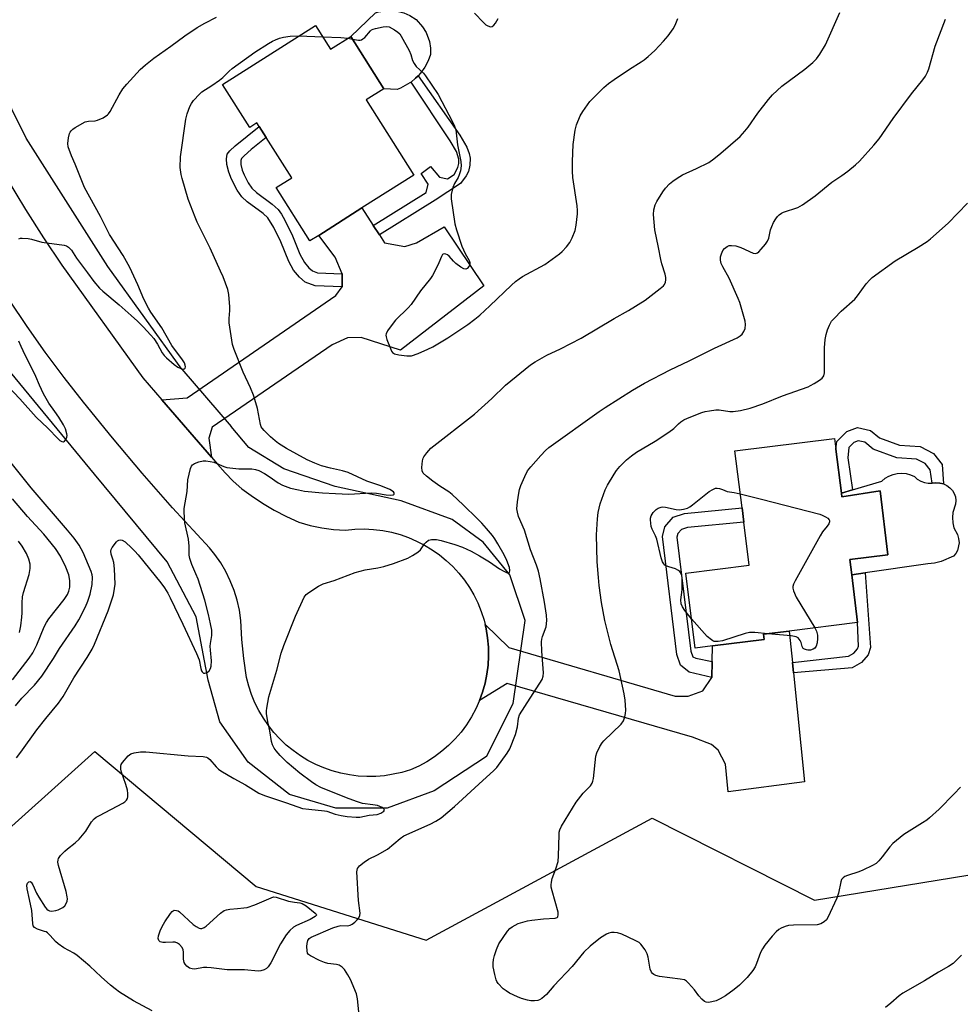
# Model space of a CAD drawing. Units: inches. Extents: x 1273766 to 1279766, y 549450 to 553451.
# Drawn here: x 1276443 to 1276750, y 551049 to 551371 of the extents above; entities that cross this region are included whole.
import ezdxf

# ---------------------------------------------------------------- set-up
doc = ezdxf.new("R2010")
doc.units = ezdxf.units.IN
doc.header["$MEASUREMENT"] = 0
for name, color, linetype in [('BLDG-Footprint', 5, 'Continuous'), ('CULTRL-Pad', 6, 'Continuous'), ('HYDRO-Canal', 164, 'Continuous'), ('HYDRO-Hidden Single Line Stream', 5, 'Continuous'), ('NTRL-Pasture Land', 2, 'Continuous'), ('TRANS-Driveway', 251, 'Continuous'), ('TRANS-Non Street Sidewalk', 7, 'Continuous'), ('TRANS-Road', 130, 'Continuous'), ('Undefined', 1, 'Continuous')]:
    doc.layers.add(name, color=color, linetype=linetype)

msp = doc.modelspace()

# ---------------------------------------------------------------- linework, layer by layer
at = {"layer": 'BLDG-Footprint'}
for points, elevation in [([(1276539.51, 551368.66), (1276544.41, 551360.93), (1276551.02, 551365.13), (1276561.85, 551348.04), (1276556.09, 551344.39), (1276571.65, 551319.85), (1276554.67, 551309.09), (1276540.58, 551300.16), (1276537.7, 551298.34), (1276526.66, 551315.75), (1276531.75, 551318.98), (1276523.44, 551332.1), (1276521.13, 551335.75), (1276520.42, 551336.86), (1276518.12, 551335.4), (1276509.21, 551349.46)], 494.85), ([(1276711.31, 551215.94), (1276711.46, 551214.74), (1276723.9, 551216.77), (1276726.44, 551195.78), (1276714.01, 551194.24), (1276714.64, 551189.23), (1276716.57, 551173.7), (1276694.21, 551170.91), (1276685.87, 551169.88), (1276686.08, 551168.19), (1276669.17, 551166.08), (1276663.53, 551165.38), (1276660.48, 551189.88), (1276681.16, 551192.46), (1276679.41, 551206.51), (1276678.84, 551211.13), (1276676.51, 551229.8), (1276709.08, 551233.86), (1276709.52, 551230.33)], 501.97)]:
    msp.add_lwpolyline(points, close=True, dxfattribs=dict(at, elevation=elevation))
at = {"layer": 'CULTRL-Pad'}
for points in [[(1276567.28, 551348.21), (1276566.18, 551347.78), (1276561.85, 551348.04), (1276551.02, 551365.13), (1276559.11, 551372.82), (1276560.12, 551373.14), (1276563.25, 551373.62), (1276565.35, 551373.54), (1276568.43, 551372.83), (1276570.37, 551371.98), (1276572.38, 551370.64), (1276574.52, 551368.25), (1276575.62, 551366.42), (1276576.74, 551363.42), (1276577.1, 551361.31), (1276577.14, 551359.18), (1276576.37, 551357.15), (1276575.26, 551355.05), (1276573.87, 551353.13), (1276573.07, 551352.26), (1276572.22, 551351.44), (1276570.76, 551350.22), (1276570.39, 551349.93)], [(1276738.4, 551219.41), (1276739.67, 551219.2), (1276740.95, 551219.26), (1276742.18, 551219.36), (1276743.4, 551219.27), (1276744.6, 551218.95), (1276745.7, 551218.43), (1276746.7, 551217.71), (1276747.55, 551216.82), (1276748.14, 551215.82), (1276748.51, 551214.72), (1276748.65, 551213.57), (1276748.53, 551212.41), (1276747.73, 551209.66), (1276747.55, 551207.96), (1276747.65, 551206.26), (1276748.03, 551204.59), (1276749.17, 551202.44), (1276749.58, 551201.14), (1276749.7, 551199.78), (1276749.21, 551197.28), (1276748.65, 551196.23), (1276747.87, 551195.33), (1276743.83, 551193.61), (1276741.69, 551193.13), (1276739.5, 551192.92), (1276719.06, 551189.89), (1276714.64, 551189.23), (1276714.01, 551194.24), (1276726.44, 551195.78), (1276723.9, 551216.77), (1276711.46, 551214.74), (1276711.31, 551215.94), (1276714.92, 551217.01), (1276724.47, 551219.87), (1276725.57, 551220.8), (1276726.8, 551221.55), (1276728.14, 551222.09), (1276729.55, 551222.4), (1276730.98, 551222.49), (1276732.42, 551222.35), (1276733.81, 551221.98), (1276735.12, 551221.39), (1276736.08, 551220.52), (1276737.18, 551219.86)]]:
    msp.add_lwpolyline(points, close=True, dxfattribs=at)
at = {"layer": 'HYDRO-Canal'}
for points in [[(1276495.93, 551256.5), (1276471.69, 551289.94), (1276445.04, 551331.85), (1276426.15, 551369.73), (1276416.34, 551390.5)], [(1276595.38, 551129.93), (1276578.32, 551118.72), (1276562.93, 551113.05), (1276546.13, 551113.13), (1276531.04, 551117.55), (1276517.58, 551128.12), (1276508.31, 551141.27), (1276504.53, 551154.89), (1276500.53, 551175.52), (1276491.11, 551193.55), (1276467.33, 551222.12), (1276433.69, 551262.9), (1276412.2, 551296.12), (1276388.89, 551338.74)], [(1276608.03, 551174.37), (1276603, 551189.31), (1276594.24, 551199.92), (1276584.18, 551207.33), (1276567.48, 551213.48), (1276545.92, 551218.08), (1276529.24, 551223.88), (1276517.79, 551230.89), (1276511.96, 551237.73)]]:
    msp.add_lwpolyline(points, dxfattribs=at)
at = {"layer": 'HYDRO-Hidden Single Line Stream'}
msp.add_line((1276495.93, 551256.5), (1276511.96, 551237.73), dxfattribs=at)
msp.add_lwpolyline([(1276595.38, 551129.93), (1276604.06, 551147.21), (1276608.03, 551174.37)], dxfattribs=at)
at = {"layer": 'NTRL-Pasture Land'}
msp.add_lwpolyline([(1276056.71, 551675.67), (1276025.9, 551605.14), (1276056.14, 551457.7), (1276101.74, 551346.46), (1276137.22, 551266.05), (1276196.49, 551186.38), (1276292.87, 551091.38), (1276358.78, 551033.9), (1276467.48, 551131.63), (1276520.15, 551087.47), (1276575.65, 551069.97), (1276649.51, 551109.82), (1276702.55, 551083.08), (1276807.36, 551100.09)], dxfattribs=at)
at = {"layer": 'TRANS-Driveway'}
for points in [[(1276558.4, 551303.38), (1276560.38, 551300.33), (1276562.12, 551297.66), (1276568.73, 551296.51), (1276572.5, 551297.72), (1276581.5, 551302.99), (1276594.53, 551283.69), (1276567.28, 551262.71), (1276554.45, 551266.79), (1276549.97, 551266.66), (1276544.94, 551264.39), (1276505.82, 551237.46), (1276504.71, 551233.9), (1276505.52, 551227.71), (1276489.3, 551246.49), (1276497.66, 551247.11), (1276546.19, 551280.49), (1276548.19, 551283.33), (1276548.24, 551287.62), (1276545.97, 551293.02), (1276540.58, 551300.16), (1276554.67, 551309.09)], [(1276668.92, 551155.79), (1276669.05, 551161.02), (1276669.17, 551166.08), (1276686.08, 551168.19), (1276685.87, 551169.88), (1276694.21, 551170.91), (1276695.28, 551160.6), (1276695.62, 551157.28), (1276699.28, 551121.65), (1276674.29, 551118.43), (1276673.47, 551127.43), (1276671.09, 551132.02), (1276668.83, 551133.87), (1276662.61, 551136.23), (1276602.09, 551153.82), (1276593.06, 551148.2), (1276594.08, 551151), (1276594.89, 551153.87), (1276595.49, 551156.79), (1276595.88, 551159.74), (1276596.05, 551162.72), (1276596.01, 551165.7), (1276595.75, 551168.67), (1276595.23, 551171.6), (1276594.93, 551173.06), (1276602.66, 551165.54), (1276656.98, 551149.68), (1276661.24, 551149.64), (1276665.98, 551151.41)]]:
    msp.add_lwpolyline(points, close=True, dxfattribs=at)
at = {"layer": 'TRANS-Non Street Sidewalk'}
for points in [[(1276560.38, 551300.33), (1276558.4, 551303.38), (1276575.63, 551314.1), (1276576.35, 551316.91), (1276574.06, 551320.31), (1276577.07, 551322.61), (1276580.01, 551319.2), (1276582.65, 551318.64), (1276584.8, 551320.04), (1276586.01, 551322.35), (1276586.3, 551323.65), (1276586.36, 551325), (1276585.6, 551327.49), (1276583.51, 551331.05), (1276570.76, 551350.22), (1276572.22, 551351.44), (1276573.07, 551352.26), (1276586.65, 551332.88), (1276588.94, 551328.96), (1276589.72, 551326.86), (1276590.07, 551325.32), (1276589.98, 551323.13), (1276589.5, 551321.04), (1276588.73, 551319.62), (1276586.86, 551317.05), (1276578.63, 551311.69)], [(1276548.24, 551287.62), (1276548.19, 551283.33), (1276539.44, 551283.62), (1276536.18, 551284.86), (1276534.3, 551286.46), (1276532.35, 551288.79), (1276530.78, 551291.62), (1276528.21, 551298.04), (1276525.93, 551302.74), (1276523.94, 551305.84), (1276522.39, 551307.31), (1276517.26, 551311.07), (1276515.42, 551312.72), (1276513.91, 551314.93), (1276512.09, 551318.46), (1276511.21, 551320.82), (1276510.61, 551323.25), (1276510.43, 551325.2), (1276510.73, 551326.71), (1276511.52, 551327.71), (1276513.3, 551329.34), (1276521.13, 551335.75), (1276523.44, 551332.1), (1276518.53, 551328.22), (1276516.21, 551326.17), (1276515.32, 551325.26), (1276515.1, 551324.55), (1276515.16, 551323.27), (1276515.61, 551321.47), (1276516.2, 551319.93), (1276517.59, 551317.28), (1276518.73, 551315.56), (1276520.24, 551314.14), (1276525.4, 551310.36), (1276527.3, 551308.65), (1276528.43, 551307.1), (1276529.56, 551305.16), (1276532.06, 551299.95), (1276534.41, 551294.01), (1276535.95, 551291.24), (1276537.35, 551289.59), (1276538.6, 551288.54), (1276540.16, 551287.89)], [(1276723.73, 551234.02), (1276730.31, 551231.64), (1276736.98, 551231.17), (1276741.33, 551228.93), (1276744.25, 551225.28), (1276744.6, 551218.95), (1276743.4, 551219.27), (1276742.18, 551219.36), (1276740.95, 551219.26), (1276740.31, 551223.56), (1276738.65, 551225.65), (1276735.84, 551227.09), (1276729.44, 551227.54), (1276721.66, 551230.36), (1276718.96, 551232.56), (1276716.8, 551233.06), (1276715.38, 551232.51), (1276713.76, 551230.92), (1276713.35, 551227.45), (1276714.92, 551217.01), (1276711.31, 551215.94), (1276709.52, 551230.33), (1276709.82, 551232.87), (1276713.09, 551236.07), (1276716.49, 551237.38), (1276720.82, 551236.39)], [(1276669.05, 551161.02), (1276668.92, 551155.79), (1276661.53, 551157.5), (1276658.75, 551159.78), (1276657.56, 551163.26), (1276652.84, 551201.85), (1276653.65, 551204.97), (1276656.38, 551208.08), (1276660.09, 551209.27), (1276678.84, 551211.13), (1276679.41, 551206.51), (1276661.04, 551204.69), (1276659.02, 551204.05), (1276657.87, 551202.74), (1276657.56, 551201.53), (1276662.11, 551164.31), (1276662.72, 551162.53), (1276663.79, 551162.1)], [(1276695.62, 551157.28), (1276695.28, 551160.6), (1276713.6, 551162.68), (1276715.34, 551163.7), (1276716.58, 551165.11), (1276716.86, 551166.02), (1276716.57, 551173.7), (1276714.64, 551189.23), (1276719.06, 551189.89), (1276720.75, 551165.58), (1276720, 551163.19), (1276717.81, 551160.7), (1276714.8, 551158.93)]]:
    msp.add_lwpolyline(points, close=True, dxfattribs=at)
at = {"layer": 'TRANS-Road'}
msp.add_lwpolyline([(1276432.13, 551329.54), (1276444.85, 551308.55), (1276450.67, 551299.39), (1276456.71, 551290.38), (1276483.09, 551253.66), (1276489.3, 551246.49), (1276505.52, 551227.71), (1276507.5, 551225.42), (1276509.99, 551222.58), (1276512.67, 551219.9), (1276515.52, 551217.42), (1276518.53, 551215.14), (1276522.24, 551212.66), (1276526.07, 551210.39), (1276530.01, 551208.31), (1276534.05, 551206.44), (1276537.78, 551205.37), (1276541.58, 551204.59), (1276545.42, 551204.1), (1276549.3, 551203.92), (1276552.35, 551204.21), (1276555.42, 551204.29), (1276558.48, 551204.14), (1276561.53, 551203.78), (1276564.37, 551203.21), (1276567.17, 551202.44), (1276569.91, 551201.47), (1276572.57, 551200.33), (1276575.15, 551198.99), (1276577.63, 551197.48), (1276580, 551195.81), (1276582.24, 551193.97), (1276584.36, 551191.98), (1276586.33, 551189.85), (1276588.14, 551187.59), (1276589.8, 551185.2), (1276591.28, 551182.71), (1276592.59, 551180.12), (1276593.69, 551177.35), (1276594.59, 551174.51), (1276594.93, 551173.06), (1276595.23, 551171.6), (1276595.75, 551168.67), (1276596.01, 551165.7), (1276596.05, 551162.72), (1276595.88, 551159.74), (1276595.49, 551156.79), (1276594.89, 551153.87), (1276594.08, 551151), (1276593.06, 551148.2), (1276591.85, 551145.48), (1276590.44, 551142.86), (1276588.84, 551140.34), (1276587.06, 551137.95), (1276585.11, 551135.7), (1276583.01, 551133.59), (1276580.76, 551131.64), (1276578.37, 551129.85), (1276575.86, 551128.25), (1276573.24, 551126.83), (1276570.52, 551125.6), (1276567.76, 551124.77), (1276564.95, 551124.13), (1276562.09, 551123.69), (1276559.22, 551123.45), (1276556.33, 551123.41), (1276553.45, 551123.57), (1276550.59, 551123.94), (1276547.76, 551124.5), (1276544.98, 551125.26), (1276542.25, 551126.22), (1276539.6, 551127.36), (1276537.04, 551128.69), (1276534.58, 551130.19), (1276532.23, 551131.86), (1276530, 551133.69), (1276527.9, 551135.68), (1276525.95, 551137.81), (1276524.15, 551140.06), (1276522.52, 551142.44), (1276521.05, 551144.93), (1276519.77, 551147.51), (1276518.67, 551150.18), (1276517.76, 551152.92), (1276517.04, 551155.71), (1276516.11, 551161.92), (1276515.49, 551168.15), (1276515.17, 551174.42), (1276514.67, 551177.73), (1276513.93, 551180.99), (1276512.93, 551184.19), (1276511.71, 551187.3), (1276510.25, 551190.32), (1276508.57, 551193.21), (1276506.67, 551195.97), (1276504.93, 551198.08), (1276492.87, 551211.17), (1276482.95, 551222.49), (1276473.23, 551233.99), (1276463.74, 551245.67), (1276457.41, 551253.78), (1276451.28, 551262.04), (1276445.35, 551270.44), (1276439.62, 551278.98)], dxfattribs=at)
at = {"layer": 'Undefined'}
for p, q in [((1276534.15, 551365.27, 494), (1276541.82, 551365, 494)), ((1276550.05, 551364.51, 494), (1276551.62, 551364.19, 494))]:
    msp.add_line(p, q, dxfattribs=at)
for points, elevation in [([(1276486.22, 551046.85), (1276480.13, 551050.17), (1276475.56, 551053.02), (1276474.09, 551054.03), (1276472.56, 551055.31), (1276469.51, 551057.99), (1276465.81, 551061.43), (1276461.7, 551064.95), (1276460.56, 551065.75), (1276457.34, 551067.46), (1276455.46, 551068.72), (1276454.61, 551069.52), (1276452.83, 551071.51), (1276451.99, 551072.33), (1276451.53, 551072.64), (1276451.05, 551072.84), (1276448.69, 551073.51), (1276447.76, 551074.09), (1276447.37, 551074.64), (1276447.16, 551075.38), (1276447.01, 551078.21), (1276446.84, 551079.66), (1276446.17, 551083.21), (1276445.34, 551086.75), (1276445.22, 551087.89), (1276445.43, 551088.59), (1276445.87, 551089.04), (1276446.38, 551089.11), (1276446.7, 551088.87), (1276447.25, 551087.99), (1276448.46, 551085.31), (1276449.17, 551084.02), (1276451.25, 551080.78), (1276451.79, 551080.12), (1276452.21, 551079.78), (1276452.63, 551079.6), (1276453.34, 551079.49), (1276454.71, 551079.68), (1276455.53, 551079.92), (1276456.31, 551080.26), (1276457.03, 551080.67), (1276457.65, 551081.19), (1276458.09, 551081.89), (1276458.38, 551082.68), (1276458.52, 551083.51), (1276458.48, 551084.09), (1276458.06, 551085.82), (1276455.56, 551094.34), (1276455.41, 551095.43), (1276455.49, 551096.18), (1276455.64, 551096.65), (1276456.26, 551097.59), (1276457.67, 551099.07), (1276458.55, 551099.83), (1276461.08, 551101.74), (1276462.31, 551102.96), (1276464.55, 551105.62), (1276466.37, 551108.58), (1276467.25, 551109.61), (1276467.93, 551110.12), (1276468.96, 551110.72), (1276476.6, 551114.66), (1276477.26, 551115.13), (1276477.77, 551115.67), (1276478.12, 551116.28), (1276478.23, 551116.79), (1276478.23, 551117.87), (1276478.1, 551118.99), (1276477.62, 551120.81), (1276476.08, 551125.12), (1276475.9, 551125.95), (1276475.91, 551126.79), (1276476.07, 551127.3), (1276476.51, 551128), (1276478.4, 551130.17), (1276479.27, 551130.85), (1276480.34, 551131.19), (1276482.38, 551131.44), (1276484.16, 551131.47), (1276497.94, 551130.19), (1276502.86, 551129.94), (1276503.95, 551129.72), (1276504.41, 551129.48), (1276505.02, 551128.99), (1276507.05, 551126.62), (1276507.89, 551125.8), (1276508.57, 551125.27), (1276512.81, 551122.77), (1276516.63, 551120.72), (1276521.04, 551118), (1276522.92, 551117.17), (1276529.77, 551114.95), (1276533.74, 551113.48), (1276535.3, 551113), (1276537.34, 551112.71), (1276542.42, 551112.25), (1276543.22, 551112.06), (1276545.92, 551111.17), (1276547.88, 551110.64), (1276549.91, 551110.36), (1276552.84, 551110.12), (1276554.02, 551110.18), (1276557.1, 551110.76), (1276559.68, 551111.02), (1276560.92, 551111.48), (1276561.9, 551112.12), (1276562.05, 551112.4), (1276561.81, 551112.84), (1276561.27, 551113.27), (1276560.58, 551113.65), (1276559.74, 551113.92), (1276558.29, 551114.21), (1276554.91, 551114.63), (1276553.24, 551115.13), (1276550.48, 551116.13), (1276542.56, 551119.25), (1276541.22, 551119.85), (1276539.69, 551120.7), (1276538.23, 551121.65), (1276534.46, 551124.51), (1276530.24, 551127.98), (1276527.98, 551130.27), (1276526.64, 551131.76), (1276526.01, 551132.64), (1276525.47, 551133.77), (1276525.18, 551134.88), (1276524.58, 551138.34), (1276523.98, 551141.24), (1276523.54, 551144.02), (1276523.52, 551144.86), (1276523.61, 551145.71), (1276524.25, 551149.39), (1276526.85, 551158.16), (1276528.36, 551163.72), (1276529.17, 551166.25), (1276533.01, 551175.83), (1276535.81, 551181.96), (1276536.48, 551182.86), (1276537.37, 551183.56), (1276540.53, 551185.57), (1276542.08, 551186.32), (1276545.67, 551187.46), (1276552.48, 551190.02), (1276555.76, 551190.9), (1276559.88, 551191.55), (1276561.89, 551192.03), (1276564.98, 551192.96), (1276569.65, 551194.73), (1276571.23, 551195.56), (1276572.97, 551196.68), (1276573.79, 551197.49), (1276575.15, 551199.4), (1276575.69, 551199.99), (1276576.48, 551200.57), (1276576.94, 551200.75), (1276577.44, 551200.83), (1276579.04, 551200.8), (1276580.54, 551200.52), (1276585.08, 551199.24), (1276587.53, 551198.3), (1276590.35, 551197), (1276593.14, 551195.46), (1276596.35, 551193.52), (1276599.59, 551191.29), (1276600.86, 551190.54), (1276602.12, 551189.97), (1276602.54, 551189.9), (1276602.84, 551190.05), (1276603.03, 551190.66), (1276602.89, 551191.66), (1276602.07, 551193.96), (1276601.2, 551195.81), (1276599.13, 551199.45), (1276598.12, 551201.06), (1276597.33, 551202.13), (1276595.34, 551204.46), (1276593.86, 551206.12), (1276592.44, 551207.57), (1276587.74, 551212.17), (1276584.16, 551215.48), (1276583.04, 551216.36), (1276580.12, 551218.24), (1276577.88, 551219.83), (1276575.77, 551221.52), (1276574.72, 551222.52), (1276574.36, 551223.22), (1276574.27, 551224.29), (1276574.47, 551226.55), (1276574.65, 551227.36), (1276574.86, 551227.86), (1276575.86, 551229.18), (1276577.24, 551230.6), (1276591.49, 551241.72), (1276597.08, 551246.88), (1276601.56, 551251.18), (1276609.73, 551257.92), (1276611.22, 551258.86), (1276615.07, 551261), (1276619.54, 551263.09), (1276626.33, 551266.63), (1276637.09, 551273), (1276641.74, 551275.61), (1276647.18, 551279.03), (1276652.1, 551282.76), (1276653.19, 551283.71), (1276653.54, 551284.15), (1276653.85, 551284.85), (1276654, 551285.61), (1276653.99, 551286.41), (1276653.71, 551287.52), (1276652.59, 551290.84), (1276652.26, 551292.23), (1276651.59, 551296.24), (1276650.39, 551301.92), (1276649.88, 551306.99), (1276650.01, 551308.45), (1276650.5, 551310.13), (1276651.03, 551311.16), (1276653.01, 551314.39), (1276653.83, 551315.58), (1276655.12, 551316.99), (1276656.22, 551317.88), (1276657.64, 551318.84), (1276659.36, 551319.89), (1276663.94, 551321.97), (1276667.94, 551323.97), (1276669.64, 551325.14), (1276671.94, 551326.99), (1276678.17, 551332.49), (1276679.77, 551334.15), (1276680.86, 551335.5), (1276683.96, 551340.08), (1276687.44, 551344.56), (1276688.82, 551346.1), (1276691.84, 551348.87), (1276699.31, 551354.47), (1276701.94, 551356.66), (1276703.18, 551357.84), (1276704.2, 551359.28), (1276706.04, 551362.34), (1276710.82, 551372.97)], 496), ([(1276591.5, 551372.74), (1276594.4, 551369.68), (1276595.21, 551368.93), (1276595.64, 551368.64), (1276596.32, 551368.37), (1276596.77, 551368.28), (1276597.18, 551368.33), (1276597.78, 551368.77), (1276598.29, 551369.44), (1276599.23, 551370.97)], 492), ([(1276442.65, 551298.98), (1276443.16, 551299.21), (1276443.68, 551299.29), (1276445.65, 551299.12), (1276446.79, 551298.9), (1276450.14, 551297.96), (1276457.42, 551297), (1276458.23, 551296.75), (1276458.89, 551296.32), (1276459.83, 551295.33), (1276461.43, 551292.71), (1276465.06, 551287.96), (1276467.13, 551285.12), (1276469, 551282.92), (1276470.05, 551281.94), (1276475.37, 551277.47), (1276479.3, 551274.02), (1276481.38, 551272.15), (1276483.21, 551270.31), (1276485.78, 551267.61), (1276486.69, 551266.52), (1276487.95, 551264.64), (1276489.48, 551261.81), (1276490.14, 551260.94), (1276490.92, 551260.13), (1276493.36, 551258.01), (1276494.56, 551257.13), (1276495.84, 551256.51), (1276496.3, 551256.44), (1276496.68, 551256.54), (1276496.96, 551256.83), (1276497.06, 551257.26), (1276497.01, 551257.75), (1276496.72, 551258.51), (1276496.09, 551259.49), (1276492.65, 551264.2), (1276489.31, 551270), (1276485.74, 551275.11), (1276484.95, 551276.37), (1276483.51, 551279.33), (1276481.52, 551284.04), (1276478.89, 551289.7), (1276476.71, 551293.55), (1276472.27, 551300.42), (1276469.33, 551306.34), (1276464.14, 551315.81), (1276461.01, 551323.35), (1276459.8, 551326.09), (1276458.74, 551329.07), (1276458.64, 551330.2), (1276458.86, 551331.95), (1276459.18, 551333.37), (1276459.38, 551333.89), (1276459.69, 551334.33), (1276460.31, 551334.86), (1276461.03, 551335.33), (1276464.31, 551337.18), (1276465.37, 551337.47), (1276467.55, 551337.61), (1276468.35, 551337.77), (1276470.14, 551338.59), (1276471.56, 551339.48), (1276471.95, 551339.88), (1276472.44, 551340.59), (1276475.38, 551346.09), (1276476.58, 551348.01), (1276477.89, 551349.57), (1276482.27, 551354.3), (1276484.02, 551355.83), (1276486.74, 551358.01), (1276492.25, 551361.92), (1276496.9, 551365.36), (1276500.89, 551368.05), (1276503.41, 551369.48), (1276507.23, 551371.39)], 492), ([(1276553.67, 551046.56), (1276553.29, 551050.8), (1276552.94, 551052.47), (1276551.01, 551057.07), (1276550.14, 551058.62), (1276549, 551060.36), (1276548.2, 551061.19), (1276547.21, 551061.78), (1276546.4, 551062.01), (1276543.55, 551062.39), (1276542.43, 551062.66), (1276540.79, 551063.36), (1276537.85, 551064.82), (1276537.2, 551065.32), (1276536.93, 551065.73), (1276536.76, 551066.48), (1276536.71, 551067.85), (1276536.79, 551068.87), (1276537.03, 551069.88), (1276537.43, 551070.51), (1276538.1, 551071), (1276545.23, 551073.98), (1276546.89, 551074.59), (1276547.82, 551074.76), (1276549.94, 551074.62), (1276550.87, 551074.83), (1276551.52, 551075.18), (1276552.38, 551075.84), (1276553.17, 551076.63), (1276553.7, 551077.27), (1276554.06, 551077.97), (1276554.15, 551078.77), (1276553.57, 551082.89), (1276553.05, 551092.31), (1276553.09, 551092.87), (1276553.23, 551093.38), (1276553.88, 551094.21), (1276555.43, 551095.48), (1276556.83, 551096.47), (1276559.82, 551097.81), (1276563.04, 551099.7), (1276567.2, 551103.17), (1276568.36, 551104.01), (1276576.98, 551107.82), (1276578.79, 551108.81), (1276580.54, 551109.91), (1276584.98, 551113.61), (1276592.83, 551120.9), (1276597.74, 551125.34), (1276598.75, 551126.36), (1276602.13, 551131), (1276602.95, 551132.48), (1276604.86, 551137.11), (1276605.45, 551139.64), (1276605.79, 551142.46), (1276606.2, 551143.52), (1276609.62, 551149.04), (1276612.85, 551153.85), (1276613.58, 551155.08), (1276613.92, 551156.14), (1276614.01, 551157.28), (1276613.44, 551164.33), (1276613.34, 551167.43), (1276613.47, 551168.29), (1276613.71, 551169.15), (1276614.83, 551172.34), (1276615.03, 551174.33), (1276614.95, 551176.06), (1276614.34, 551180.39), (1276612.95, 551187.96), (1276612.31, 551190.51), (1276611.66, 551192.45), (1276609.78, 551197.41), (1276607.8, 551203.91), (1276605.83, 551208.28), (1276605.46, 551209.71), (1276605.3, 551210.87), (1276605.49, 551213.14), (1276605.89, 551215.98), (1276606.13, 551217.1), (1276606.61, 551218.46), (1276607.86, 551221.41), (1276608.79, 551223.2), (1276609.86, 551224.54), (1276613.08, 551228.21), (1276614.62, 551229.84), (1276615.78, 551230.9), (1276632.2, 551242.61), (1276634.17, 551243.94), (1276643.08, 551249.57), (1276647, 551251.86), (1276655.32, 551256.25), (1276661.56, 551259.16), (1276669.82, 551263.33), (1276677.25, 551266.71), (1276678.24, 551267.33), (1276678.84, 551267.89), (1276679.47, 551268.76), (1276679.86, 551269.72), (1276679.98, 551271), (1276679.82, 551272.12), (1276678.1, 551278.19), (1276677.62, 551279.57), (1276674.63, 551286.19), (1276672.52, 551289.92), (1276672.06, 551290.94), (1276671.83, 551292.06), (1276671.84, 551293.17), (1276672.11, 551294.17), (1276672.61, 551295.18), (1276673.1, 551295.84), (1276673.93, 551296.48), (1276674.63, 551296.8), (1276675.42, 551296.88), (1276676.81, 551296.68), (1276678.47, 551296.22), (1276682.51, 551294.34), (1276683.26, 551294.23), (1276683.9, 551294.42), (1276684.33, 551294.75), (1276685.13, 551295.6), (1276686.47, 551297.23), (1276687.14, 551298.21), (1276687.56, 551299.29), (1276688.14, 551301.92), (1276688.52, 551303.03), (1276689.16, 551304.34), (1276689.89, 551305.6), (1276690.41, 551306.28), (1276691.01, 551306.89), (1276691.68, 551307.38), (1276692.4, 551307.75), (1276697.06, 551309.27), (1276697.84, 551309.64), (1276698.59, 551310.11), (1276702.7, 551313.11), (1276708.11, 551317.51), (1276711.45, 551319.73), (1276713.35, 551321.15), (1276715.9, 551323.14), (1276717.17, 551324.37), (1276721.89, 551329.58), (1276723.6, 551331.63), (1276728.16, 551338.27), (1276734.23, 551346.34), (1276737.91, 551350.91), (1276738.74, 551352.1), (1276739.39, 551353.41), (1276739.81, 551354.51), (1276741.9, 551361.97), (1276745.26, 551370.81)], 498), ([(1276551.62, 551364.19), (1276553.55, 551363.86), (1276554.1, 551363.87), (1276554.59, 551364.01), (1276555.02, 551364.29), (1276555.64, 551364.82), (1276557.48, 551366.9), (1276557.87, 551367.24), (1276558.34, 551367.49), (1276559.13, 551367.75), (1276561.64, 551368.28), (1276562.75, 551368.37), (1276563.54, 551368.21), (1276565.3, 551367.33), (1276566.45, 551366.55), (1276567.02, 551365.92), (1276567.5, 551365.18), (1276570.08, 551360.52), (1276570.68, 551359.18), (1276571.25, 551357.24), (1276571.76, 551356.23), (1276572.46, 551355.33), (1276574.75, 551353.15), (1276575.5, 551352.27), (1276579.57, 551346.11), (1276584.3, 551337.27), (1276584.98, 551335.79), (1276585.33, 551334.62), (1276585.88, 551329.7), (1276586.97, 551324.29), (1276587.08, 551322.88), (1276586.84, 551321.22), (1276586.48, 551319.87), (1276586.11, 551319.1), (1276584.89, 551317.08), (1276584.41, 551315.74), (1276583.89, 551313.53), (1276583.86, 551312.1), (1276585.09, 551303.94), (1276585.53, 551301.92), (1276587.36, 551296.57), (1276588.4, 551294.28), (1276589.67, 551291.99), (1276589.93, 551291.24), (1276589.97, 551290.76), (1276589.7, 551290.07), (1276589.03, 551289.33), (1276588.61, 551289.12), (1276587.97, 551289.17), (1276587.01, 551289.72), (1276585.36, 551291.01), (1276584.55, 551291.77), (1276583.18, 551293.34), (1276582.59, 551293.84), (1276582.12, 551294.04), (1276581.64, 551294.11), (1276581.22, 551294.02), (1276581.06, 551293.89), (1276580.66, 551293.29), (1276579.83, 551291.2), (1276578.94, 551289.35), (1276577.72, 551287.03), (1276577.1, 551286.06), (1276573.77, 551282), (1276570.76, 551277.54), (1276569.78, 551276.48), (1276565.66, 551272.41), (1276564.57, 551271.08), (1276563.06, 551269), (1276562.58, 551268.04), (1276562.52, 551267.54), (1276562.59, 551267.01), (1276562.84, 551266.19), (1276564.01, 551263.15), (1276564.38, 551262.38), (1276564.68, 551261.94), (1276565.33, 551261.51), (1276566.72, 551261.17), (1276569.39, 551260.8), (1276570.27, 551260.76), (1276570.83, 551260.83), (1276573.02, 551261.62), (1276576.27, 551262.99), (1276577.85, 551263.77), (1276582.72, 551266.71), (1276589.29, 551271), (1276591.62, 551272.79), (1276593.19, 551274.13), (1276596.45, 551277.13), (1276603.52, 551283.89), (1276604.86, 551285.05), (1276606.04, 551285.95), (1276607.14, 551286.67), (1276614.39, 551290.68), (1276618.05, 551293.22), (1276619.24, 551294.11), (1276620.12, 551294.9), (1276621.49, 551296.45), (1276622.57, 551297.86), (1276623.35, 551299.38), (1276624.31, 551301.78), (1276624.65, 551303.46), (1276625.15, 551307.15), (1276625.15, 551308.32), (1276624.98, 551309.8), (1276623.55, 551319.07), (1276623.43, 551321.07), (1276623.42, 551324.25), (1276623.66, 551329.84), (1276624.29, 551334.53), (1276624.73, 551336.22), (1276625.94, 551339.17), (1276626.81, 551340.64), (1276629.18, 551343.82), (1276633.69, 551348.41), (1276635.24, 551349.71), (1276637.08, 551351.1), (1276642.05, 551354.4), (1276645.92, 551356.85), (1276646.85, 551357.51), (1276648.19, 551358.62), (1276650.37, 551360.54), (1276653.17, 551363.56), (1276654.7, 551365.32), (1276656.34, 551367.6), (1276657, 551368.85), (1276657.84, 551370.98)], 494), ([(1276441.83, 551129.47), (1276443.29, 551131.33), (1276448.48, 551138.67), (1276451.45, 551142.36), (1276455.65, 551147.33), (1276457.15, 551149.52), (1276460.56, 551155.62), (1276464.97, 551162.29), (1276466.59, 551164.99), (1276467.31, 551166.6), (1276471.8, 551177.57), (1276473.05, 551181.08), (1276473.53, 551182.74), (1276473.9, 551184.77), (1276474.05, 551186.24), (1276473.94, 551191.27), (1276473.67, 551193.29), (1276473.37, 551194.4), (1276472.79, 551196), (1276472.66, 551197.02), (1276472.77, 551197.51), (1276473.14, 551198.23), (1276474.51, 551200.01), (1276474.89, 551200.37), (1276475.32, 551200.63), (1276475.74, 551200.71), (1276476.4, 551200.61), (1276477.34, 551200.03), (1276479.54, 551198.04), (1276480.53, 551197.03), (1276481.61, 551195.79), (1276488.97, 551186.65), (1276490.19, 551185.02), (1276491.26, 551183.33), (1276492.08, 551181.76), (1276496.23, 551173.19), (1276500.7, 551163.63), (1276501.49, 551161.54), (1276502.04, 551158.67), (1276502.3, 551157.96), (1276502.53, 551157.56), (1276502.82, 551157.26), (1276502.99, 551157.18), (1276503.42, 551157.16), (1276504.12, 551157.42), (1276504.75, 551157.91), (1276505.19, 551158.64), (1276505.45, 551159.48), (1276505.53, 551161.18), (1276505.23, 551164.64), (1276505.18, 551166.04), (1276505.25, 551166.88), (1276505.72, 551169.51), (1276505.64, 551171.26), (1276505.29, 551173.31), (1276504.63, 551176.36), (1276503.39, 551180.99), (1276501.21, 551187.82), (1276500.49, 551189.63), (1276499.09, 551192.7), (1276498.48, 551194.62), (1276498.31, 551195.72), (1276498.22, 551198.69), (1276498.03, 551200.96), (1276496.9, 551206.28), (1276496.7, 551208.03), (1276496.64, 551209.81), (1276496.69, 551210.99), (1276497.58, 551216.54), (1276497.82, 551220.31), (1276498.72, 551224.03), (1276499.03, 551224.81), (1276499.33, 551225.24), (1276500, 551225.69), (1276501.38, 551226.17), (1276502.83, 551226.5), (1276503.7, 551226.52), (1276505.16, 551226.31), (1276506.29, 551226.03), (1276509.54, 551224.62), (1276510.62, 551224.3), (1276514.47, 551223.95), (1276516.26, 551223.86), (1276518.76, 551223.87), (1276519.89, 551223.7), (1276521, 551223.31), (1276522.88, 551222.37), (1276524.44, 551221.38), (1276527.34, 551219.33), (1276528.7, 551218.59), (1276531.37, 551217.62), (1276533.97, 551217.02), (1276535.98, 551216.66), (1276541.77, 551216.04), (1276546.09, 551215.89), (1276550.37, 551215.61), (1276557.7, 551216.08), (1276559.44, 551215.94), (1276562.6, 551215.42), (1276563.9, 551215.32), (1276564.88, 551215.44), (1276565.18, 551215.63), (1276565.25, 551215.77), (1276565.21, 551216.1), (1276564.97, 551216.44), (1276563.82, 551217.13), (1276560.85, 551218.33), (1276556.27, 551219.87), (1276550.22, 551222.66), (1276548.31, 551223.28), (1276544.48, 551224.09), (1276541.5, 551224.89), (1276539.3, 551225.71), (1276536.78, 551226.86), (1276530.03, 551230.57), (1276527.47, 551232.2), (1276526.31, 551233.08), (1276524.83, 551234.39), (1276522.77, 551236.37), (1276522.08, 551237.18), (1276521.83, 551237.65), (1276521.57, 551238.43), (1276520.6, 551243.6), (1276520.06, 551245.51), (1276519.24, 551247.93), (1276518.34, 551250.31), (1276515.86, 551255.46), (1276512.98, 551262.85), (1276512.44, 551264.52), (1276511.31, 551271.57), (1276511.3, 551273.05), (1276511.52, 551275.62), (1276511.52, 551276.77), (1276511.22, 551280.82), (1276510.85, 551282.51), (1276509.33, 551286.6), (1276508.53, 551288.48), (1276505.1, 551295.94), (1276500.92, 551304.51), (1276500.21, 551306.1), (1276497.96, 551311.92), (1276495.94, 551318.72), (1276495.61, 551320.08), (1276495.3, 551322.3), (1276495.49, 551325.79), (1276497.21, 551338.08), (1276497.63, 551339.79), (1276498.51, 551342.26), (1276499.04, 551343.27), (1276499.73, 551344.17), (1276501.62, 551346.3), (1276502.45, 551347.07), (1276505.63, 551349.05), (1276508.19, 551350.82), (1276509.26, 551351.74), (1276511.3, 551353.73), (1276512.36, 551354.65), (1276519.77, 551359.93), (1276524.21, 551362.78), (1276525.46, 551363.53), (1276526.46, 551364.01), (1276527.74, 551364.52), (1276529.05, 551364.89), (1276531.25, 551365.25), (1276534.15, 551365.27)], 494), ([(1276541.82, 551365), (1276547.77, 551364.77), (1276550.05, 551364.51)], 494), ([(1276750.14, 551119.95), (1276748.14, 551117.79), (1276743.25, 551112.79), (1276740.11, 551109.91), (1276739.22, 551109.21), (1276737.79, 551108.25), (1276731.67, 551104.53), (1276728.12, 551101.54), (1276727.11, 551100.5), (1276724.64, 551097.15), (1276723.46, 551095.84), (1276722.61, 551095.06), (1276721.4, 551094.32), (1276718.3, 551092.8), (1276717, 551092.29), (1276713.25, 551091.07), (1276712.46, 551090.74), (1276711.81, 551090.3), (1276711.36, 551089.74), (1276711.06, 551088.98), (1276710.33, 551085.34), (1276709.76, 551083.68), (1276706.9, 551077.4), (1276706.43, 551076.65), (1276705.68, 551075.91), (1276704.58, 551075.25), (1276703.39, 551075), (1276695.62, 551074.91), (1276694, 551074.77), (1276692.92, 551074.42), (1276691.62, 551073.84), (1276690.88, 551073.41), (1276690.01, 551072.73), (1276688.65, 551071.31), (1276686.3, 551068.36), (1276685.47, 551067.19), (1276684.86, 551065.89), (1276683.6, 551062.32), (1276683.15, 551061.27), (1276682.36, 551060.05), (1276680.48, 551057.78), (1276679.69, 551056.91), (1276678.04, 551055.31), (1276676.27, 551053.82), (1276673.38, 551051.8), (1276671.67, 551050.79), (1276670.39, 551050.18), (1276668.99, 551049.79), (1276667.86, 551049.63), (1276667.07, 551049.7), (1276666.6, 551049.93), (1276665.74, 551050.67), (1276664.74, 551051.76), (1276663.28, 551053.73), (1276661.37, 551055.96), (1276660.75, 551056.55), (1276660.04, 551056.98), (1276658.65, 551057.28), (1276651.91, 551058.07), (1276650.65, 551058.41), (1276649.98, 551058.78), (1276649.59, 551059.12), (1276649.28, 551059.52), (1276648.86, 551060.47), (1276648.23, 551064.46), (1276647.9, 551065.55), (1276647.18, 551066.78), (1276645.83, 551068.61), (1276645.2, 551069.17), (1276643.92, 551069.9), (1276639.57, 551071.94), (1276638.19, 551072.37), (1276637.07, 551072.5), (1276636.22, 551072.47), (1276635.37, 551072.29), (1276634.56, 551071.97), (1276632.65, 551070.68), (1276629.21, 551067.97), (1276627.22, 551066.02), (1276623.36, 551061.4), (1276617.37, 551055.08), (1276614.94, 551052.25), (1276613.42, 551050.88), (1276612.69, 551050.44), (1276612.17, 551050.27), (1276611.05, 551050.11), (1276609.91, 551050.11), (1276608.78, 551050.33), (1276606.82, 551050.92), (1276605.47, 551051.44), (1276602.92, 551052.7), (1276601.75, 551053.38), (1276600.85, 551054.11), (1276599.2, 551055.8), (1276598.71, 551056.51), (1276598.49, 551057.03), (1276598.06, 551058.72), (1276597.56, 551061.31), (1276597.51, 551062.47), (1276597.65, 551063.64), (1276597.99, 551064.91), (1276598.66, 551066.87), (1276599.46, 551068.77), (1276602.27, 551072.9), (1276603.03, 551073.77), (1276603.72, 551074.31), (1276604.72, 551074.91), (1276605.76, 551075.4), (1276608.72, 551076.23), (1276610.16, 551076.47), (1276614, 551076.89), (1276617.78, 551077.13), (1276618.41, 551077.34), (1276618.68, 551077.59), (1276618.83, 551078.25), (1276618.75, 551079.06), (1276616.78, 551086.11), (1276616.53, 551087.24), (1276616.48, 551088.09), (1276616.57, 551088.95), (1276616.83, 551090.09), (1276618.07, 551093.21), (1276618.75, 551095.7), (1276618.89, 551097.48), (1276619.08, 551104.35), (1276619.14, 551105.24), (1276619.3, 551106.04), (1276619.86, 551107.21), (1276624.62, 551114.99), (1276627, 551117.94), (1276629.34, 551120.4), (1276629.93, 551121.24), (1276630.16, 551121.9), (1276630.32, 551122.76), (1276631.05, 551130.1), (1276631.38, 551131.19), (1276632.43, 551133.21), (1276633.19, 551134.41), (1276633.73, 551135.07), (1276639.32, 551140.47), (1276640.09, 551141.58), (1276640.56, 551142.87), (1276640.79, 551143.96), (1276640.86, 551145.1), (1276640.63, 551148.33), (1276640.39, 551150.37), (1276638.74, 551157.9), (1276636.02, 551166.57), (1276634.05, 551174.32), (1276632.96, 551180.21), (1276632.21, 551185.77), (1276631.92, 551188.39), (1276631.57, 551193.54), (1276631.34, 551202.31), (1276631.58, 551207.55), (1276631.83, 551209.59), (1276632.5, 551212.45), (1276634.16, 551217.02), (1276634.93, 551218.57), (1276637.02, 551222.11), (1276637.83, 551223.33), (1276638.95, 551224.61), (1276641.13, 551226.86), (1276642.71, 551228.19), (1276644.41, 551229.38), (1276650.44, 551232.93), (1276654.88, 551235.84), (1276656.53, 551237.05), (1276658.04, 551238.61), (1276658.85, 551239.3), (1276659.81, 551239.88), (1276661.07, 551240.5), (1276665.68, 551242.27), (1276666.79, 551242.59), (1276668.22, 551242.84), (1276670.23, 551243.12), (1276671.38, 551243.18), (1276674.88, 551242.64), (1276675.98, 551242.6), (1276678.3, 551242.97), (1276681.47, 551243.68), (1276685.62, 551245.18), (1276692.02, 551247.77), (1276700.38, 551250.71), (1276701.17, 551251.07), (1276702.41, 551251.79), (1276704.11, 551252.87), (1276705, 551253.55), (1276705.53, 551254.28), (1276705.75, 551255.29), (1276705.77, 551263.47), (1276705.98, 551266.12), (1276706.32, 551267.74), (1276706.78, 551269.33), (1276707.42, 551270.87), (1276708.08, 551272.08), (1276709, 551273.15), (1276711.24, 551275.35), (1276715.64, 551279.26), (1276716.54, 551280.37), (1276719.42, 551284.3), (1276720.53, 551285.62), (1276721.35, 551286.43), (1276728.84, 551291.81), (1276736.39, 551296.3), (1276739.25, 551298.13), (1276740.4, 551298.98), (1276746.11, 551304.1), (1276752.49, 551310.64)], 500), ([(1276437.31, 551252.8), (1276443, 551246.77), (1276448.33, 551240.73), (1276452.16, 551237.15), (1276455.44, 551233.65), (1276456.03, 551233.14), (1276456.73, 551232.79), (1276457.18, 551232.76), (1276457.55, 551232.97), (1276458.01, 551233.53), (1276458.33, 551234.24), (1276458.4, 551234.75), (1276458.35, 551235.29), (1276457.86, 551236.93), (1276457.2, 551238.26), (1276455.72, 551240.74), (1276454.42, 551242.68), (1276452.41, 551245.33), (1276450.67, 551248.38), (1276449.34, 551251.19), (1276448.16, 551254.05), (1276446.72, 551257.25), (1276444.71, 551261.03), (1276443.36, 551263.81), (1276442.63, 551265.61)], 492), ([(1276441.51, 551146.53), (1276443.66, 551148.95), (1276447.81, 551153.25), (1276450.1, 551156.15), (1276453.94, 551161.98), (1276455.87, 551165.24), (1276461, 551172.65), (1276462.25, 551174.6), (1276464.39, 551178.83), (1276465.22, 551180.72), (1276465.94, 551182.95), (1276466.59, 551186.17), (1276466.66, 551188.51), (1276466.55, 551189.33), (1276466.26, 551190.39), (1276463.61, 551196.57), (1276463, 551197.81), (1276462.3, 551198.94), (1276460.66, 551201.22), (1276458.55, 551203.86), (1276446.69, 551217.72), (1276440.09, 551225.83)], 492), ([(1276662.34, 551174.96), (1276660.1, 551177.61), (1276659.36, 551178.79), (1276658.97, 551179.77), (1276658.9, 551181.12), (1276659.23, 551184.38), (1276659.31, 551186.71), (1276659.25, 551188.44), (1276659.01, 551189.5), (1276658.5, 551190.37), (1276657.92, 551190.86), (1276657.15, 551191.21), (1276654.89, 551191.88), (1276654.09, 551192.2), (1276653.63, 551192.49), (1276653.25, 551192.84), (1276652.81, 551193.5), (1276652.38, 551194.88), (1276650.99, 551200.91), (1276650.58, 551201.98), (1276649.45, 551204.25), (1276649.18, 551205.04), (1276649, 551206.13), (1276648.94, 551207.23), (1276648.99, 551207.78), (1276649.2, 551208.54), (1276649.84, 551209.69), (1276650.76, 551210.66), (1276651.42, 551211.09), (1276652.46, 551211.43), (1276653.01, 551211.5), (1276653.86, 551211.43), (1276657.27, 551210.67), (1276658.41, 551210.53), (1276659.74, 551210.68), (1276661.02, 551211.08), (1276661.75, 551211.5), (1276662.68, 551212.18), (1276668.1, 551216.49), (1276669.26, 551217.18), (1276670.22, 551217.55), (1276670.71, 551217.59), (1276671.47, 551217.47), (1276672.41, 551217.15), (1276673.98, 551216.45), (1276676.26, 551216.17), (1276678.26, 551215.73)], 502), ([(1276678.26, 551215.73), (1276685.21, 551214.03), (1276704.19, 551209.06), (1276705.04, 551208.77), (1276706.1, 551208.24), (1276706.82, 551207.78), (1276707.34, 551207.25), (1276707.43, 551207.05), (1276707.43, 551206.61), (1276707.15, 551205.9), (1276706.66, 551205.19), (1276705.12, 551203.32), (1276704.33, 551202.07), (1276696.15, 551187.27), (1276695.64, 551186.22), (1276695.43, 551185.42), (1276695.46, 551184.9), (1276695.66, 551184.09), (1276696.54, 551181.97), (1276702.62, 551171.96)], 502), ([(1276440.62, 551154.98), (1276445.99, 551162.02), (1276447.16, 551163.79), (1276448.55, 551166.45), (1276450.96, 551172.34), (1276451.66, 551173.74), (1276452.46, 551174.87), (1276457.43, 551181.19), (1276458.52, 551182.88), (1276458.96, 551183.93), (1276459.25, 551185.24), (1276459.33, 551186.31), (1276459.27, 551187.4), (1276458.92, 551189.32), (1276458, 551191.82), (1276456.25, 551195.39), (1276454.62, 551197.89), (1276450.84, 551202.54), (1276445.52, 551208.3), (1276440.61, 551214.15)], 490), ([(1276442.88, 551170.49), (1276443.28, 551172.65), (1276443.62, 551175.41), (1276443.69, 551176.86), (1276443.68, 551180.15), (1276443.82, 551182.08), (1276444.14, 551183.48), (1276445.97, 551189.37), (1276446.29, 551191.35), (1276446.34, 551192.77), (1276445.95, 551194.39), (1276445.2, 551196.23), (1276443.68, 551198.65), (1276442.48, 551200.23)], 488), ([(1276687.25, 551170.05), (1276683.06, 551170.44), (1276681.31, 551170.47), (1276679.87, 551170.14), (1276672.45, 551167.71), (1276671.07, 551167.47), (1276669.77, 551167.54), (1276669.28, 551167.71), (1276668.81, 551168), (1276667.5, 551169.12), (1276662.34, 551174.96)], 502), ([(1276702.62, 551171.96), (1276703.15, 551170.88), (1276703.5, 551169.56), (1276703.52, 551168.45), (1276703.33, 551167.05), (1276703.04, 551165.99), (1276702.65, 551165.37), (1276702.08, 551164.98), (1276701.18, 551164.73), (1276700.37, 551164.69), (1276699.86, 551164.75), (1276699.19, 551164.97), (1276698.84, 551165.23), (1276698.51, 551165.86), (1276698.18, 551167.15), (1276697.87, 551167.88), (1276697.2, 551168.67), (1276696.52, 551169.07), (1276694.83, 551169.38), (1276687.25, 551170.05)], 502), ([(1276750.55, 551065.03), (1276747.75, 551062.36), (1276746.28, 551061.38), (1276743, 551059.51), (1276738.38, 551056.65), (1276731.38, 551052.7), (1276730.2, 551051.81), (1276727.39, 551049.38), (1276725.64, 551048.02)], 498)]:
    msp.add_lwpolyline(points, dxfattribs=dict(at, elevation=elevation))
at = {"layer": 'Undefined', "elevation": 498}
msp.add_lwpolyline([(1276520.86, 551059.87), (1276516.36, 551060.33), (1276510.67, 551060.31), (1276505.44, 551060.98), (1276504.03, 551061.08), (1276502.91, 551061.03), (1276500.07, 551060.52), (1276499.23, 551060.56), (1276498.43, 551060.81), (1276497.9, 551061.13), (1276497.46, 551061.5), (1276496.92, 551062.17), (1276496.67, 551062.66), (1276496.43, 551063.73), (1276496.41, 551066.03), (1276496.3, 551066.85), (1276495.98, 551067.56), (1276495.1, 551068.54), (1276494.47, 551069.02), (1276493.75, 551069.31), (1276492.91, 551069.35), (1276490.56, 551069.16), (1276489.69, 551069.18), (1276488.85, 551069.45), (1276488.36, 551069.9), (1276488.14, 551070.53), (1276488.25, 551071.33), (1276488.83, 551073.02), (1276489.4, 551074.42), (1276490.3, 551075.98), (1276492.15, 551078.73), (1276492.71, 551079.36), (1276493.36, 551079.73), (1276494.13, 551079.7), (1276494.63, 551079.5), (1276495.11, 551079.18), (1276499.59, 551075.11), (1276500.52, 551074.38), (1276501.49, 551073.87), (1276501.99, 551073.76), (1276502.46, 551073.78), (1276503.16, 551074.05), (1276503.86, 551074.55), (1276508.48, 551078.81), (1276509.66, 551079.64), (1276510.44, 551079.89), (1276511.56, 551080.08), (1276514.11, 551080.36), (1276516.15, 551080.48), (1276517.26, 551080.69), (1276519.69, 551081.53), (1276525.8, 551084.16), (1276526.73, 551083.96), (1276530.72, 551082.73), (1276532.62, 551082.36), (1276534.42, 551082.16), (1276535.22, 551081.95), (1276536.45, 551081.2), (1276539.4, 551078.78), (1276539.7, 551078.43), (1276539.81, 551078.1), (1276539.46, 551077.67), (1276537.74, 551076.77), (1276533.31, 551074.79), (1276532.39, 551074.17), (1276531.19, 551073.08), (1276529.99, 551071.67), (1276528.09, 551068.75), (1276524.89, 551062.52), (1276524.09, 551061.3), (1276523.48, 551060.72), (1276522.75, 551060.31), (1276521.69, 551059.94)], close=True, dxfattribs=at)

doc.saveas('drawing.dxf')
